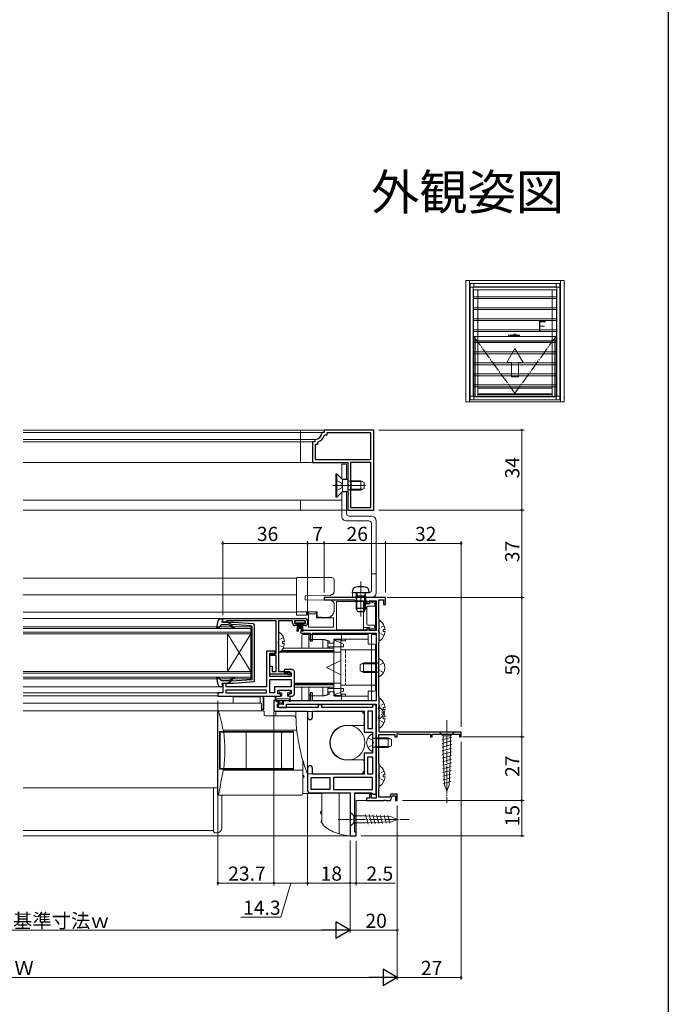
# Model space of a CAD drawing. Extents: x 0 to 990, y 0 to 1602.
# Drawn here: x 715 to 990, y 373 to 790 of the extents above; entities that cross this region are included whole.
import ezdxf
from ezdxf.enums import TextEntityAlignment as Align

# ---------------------------------------------------------------- set-up
doc = ezdxf.new("R2010")
doc.units = 0
for name, pattern in [('YCENTER_1', [13, 10, -1, 1, -1]), ('YDOT_1', [2, 1, -1]), ('YHIDDEN_1', [4, 3, -1])]:
    doc.linetypes.add(name, pattern=pattern)
doc.layers.add('USER1', color=3, linetype='CONTINUOUS')
doc.layers.add('YKK_ZWAK', color=7, linetype='CONTINUOUS')
for name, color, linetype, lineweight in [('YKK_11', 7, 'CONTINUOUS', 30), ('YKK_12', 2, 'CONTINUOUS', 13), ('YKK_13', 4, 'CONTINUOUS', 13), ('YKK_A1', 4, 'CONTINUOUS', 13), ('YKK_D', 6, 'CONTINUOUS', 13)]:
    doc.layers.add(name, color=color, linetype=linetype, lineweight=lineweight)
doc.styles.get("Standard").update_dxf_attribs({"font": 'txt', "bigfont": 'BIGFONT'})

msp = doc.modelspace()

# ---------------------------------------------------------------- linework, layer by layer
at = {"layer": 'YKK_11', "color": 0, "linetype": 'ByBlock', "lineweight": -2, "ltscale": 0.5}
for p, q in [((843.48, 615.42), (843.18, 615.14)), ((844.19, 615.42), (843.48, 615.42)), ((844.43, 614.22), (844.15, 614.02)), ((865.19, 616.42), (844.19, 616.42)), ((844.19, 616.42), (844.19, 615.42)), ((845.39, 614.22), (844.43, 614.22)), ((863.99, 615.22), (845.39, 615.22)), ((845.39, 615.22), (845.39, 614.22)), ((863.99, 603.92), (863.99, 615.22)), ((865.19, 582.42), (865.19, 616.42)), ((865.19, 582.42), (865.19, 616.42)), ((840.19, 611.42), (839.19, 611.42)), ((839.19, 611.42), (839.19, 602.72)), ((840.46, 612.43), (840.19, 612.13)), ((840.19, 612.13), (840.19, 611.42)), ((841.39, 610.22), (840.39, 610.22)), ((840.39, 610.22), (840.39, 603.92)), ((841.59, 611.46), (841.39, 611.17)), ((841.39, 611.17), (841.39, 610.22)), ((839.19, 602.72), (854.19, 602.72)), ((840.39, 603.92), (863.99, 603.92)), ((854.19, 602.72), (854.19, 593.38)), ((863.99, 602.72), (855.39, 602.72)), ((855.39, 602.72), (855.39, 583.62)), ((863.99, 583.62), (863.99, 602.72)), ((863.99, 583.62), (863.99, 602.72)), ((854.19, 593.38), (854.31, 593.19)), ((854.31, 592.64), (854.19, 592.46)), ((854.31, 593.19), (854.31, 592.64)), ((854.19, 592.46), (854.19, 589.88)), ((854.19, 589.88), (854.31, 589.69)), ((854.31, 589.14), (854.19, 588.96)), ((854.19, 588.96), (854.19, 582.42)), ((854.31, 589.69), (854.31, 589.14)), ((854.19, 582.42), (865.19, 582.42)), ((855.39, 583.62), (863.99, 583.62)), ((859.23, 545.41), (844.19, 545.41)), ((844.19, 545.41), (844.19, 544.41)), ((844.19, 544.41), (856.92, 544.41)), ((856.92, 544.41), (857.21, 544.21)), ((857.21, 544.21), (857.49, 544.01)), ((857.49, 544.01), (862.29, 544.01)), ((859.42, 545.29), (859.23, 545.41)), ((859.97, 545.29), (859.42, 545.29)), ((860.15, 545.41), (859.97, 545.29)), ((870.19, 545.41), (860.15, 545.41)), ((862.29, 544.01), (862.29, 542.91)), ((862.29, 542.91), (863.19, 542.91)), ((863.19, 542.91), (863.19, 544.01)), ((863.19, 544.01), (866.19, 544.01)), ((866.19, 544.01), (866.19, 531.51)), ((867.39, 536.51), (867.39, 544.41)), ((867.39, 544.41), (869.39, 544.41)), ((869.39, 544.41), (869.39, 542.41)), ((870.19, 542.41), (870.19, 545.41)), ((869.39, 542.41), (870.19, 542.41)), ((801.19, 536.51), (836.19, 536.51)), ((801.19, 535.01), (801.19, 536.51)), ((802.39, 535.01), (801.19, 535.01)), ((802.69, 535.26), (802.39, 535.01)), ((802.98, 535.51), (802.69, 535.26)), ((823.79, 535.51), (802.98, 535.51)), ((823.79, 521.81), (823.79, 535.51)), ((830.79, 535.51), (824.89, 535.51)), ((824.89, 535.51), (824.89, 514.01)), ((830.79, 534.51), (830.79, 535.51)), ((836.29, 535.51), (831.59, 535.51)), ((831.59, 535.51), (831.59, 534.41)), ((831.59, 534.41), (832.59, 534.41)), ((832.59, 534.41), (832.59, 533.51)), ((835.29, 533.51), (835.29, 534.41)), ((835.29, 534.41), (836.29, 534.41)), ((836.29, 534.41), (836.29, 535.51)), ((837.19, 535.51), (837.19, 534.51)), ((867.47, 536.31), (867.39, 536.51)), ((867.54, 536.11), (867.47, 536.31)), ((867.54, 526.71), (867.54, 536.11)), ((832.59, 533.51), (831.79, 533.51)), ((862.29, 531.51), (834.79, 531.51)), ((834.79, 530.31), (838.19, 530.31)), ((836.19, 533.51), (835.29, 533.51)), ((838.19, 530.31), (838.19, 527.01)), ((839.19, 527.01), (839.19, 530.31)), ((839.19, 530.31), (866.19, 530.31)), ((863.19, 532.61), (862.29, 532.61)), ((862.29, 532.61), (862.29, 531.51)), ((863.19, 531.51), (863.19, 532.61)), ((866.19, 531.51), (863.19, 531.51)), ((866.19, 530.31), (866.19, 501.61)), ((838.19, 527.01), (839.19, 527.01)), ((867.39, 526.32), (867.47, 526.51)), ((867.39, 503.51), (867.39, 526.32)), ((867.47, 526.51), (867.54, 526.71)), ((823.49, 522.71), (819.79, 522.71)), ((819.79, 522.71), (819.79, 507.61)), ((821.19, 520.81), (821.19, 521.81)), ((821.19, 521.81), (823.79, 521.81)), ((823.49, 521.31), (823.49, 522.71)), ((821.19, 512.01), (821.19, 521.31)), ((821.19, 521.31), (823.49, 521.31)), ((823.79, 520.81), (821.19, 520.81)), ((823.79, 514.01), (823.79, 520.81)), ((821.19, 513.01), (821.19, 516.31)), ((821.19, 516.31), (822.19, 516.31)), ((822.19, 516.31), (822.19, 514.01)), ((822.19, 514.01), (823.79, 514.01)), ((824.89, 514.01), (829.69, 514.01)), ((830.59, 514.91), (827.29, 514.91)), ((827.29, 514.91), (827.29, 513.51)), ((827.29, 513.51), (830.19, 513.51)), ((829.69, 514.01), (829.69, 512.71)), ((830.19, 513.51), (830.19, 512.01)), ((831.59, 504.61), (831.59, 513.91)), ((828.47, 513.01), (821.19, 513.01)), ((830.19, 512.01), (821.19, 512.01)), ((821.19, 510.61), (830.19, 510.61)), ((821.19, 505.01), (821.19, 510.61)), ((821.19, 510.61), (830.19, 510.61)), ((828.73, 512.86), (828.47, 513.01)), ((828.99, 512.71), (828.73, 512.86)), ((829.69, 512.71), (828.99, 512.71)), ((830.19, 510.61), (830.19, 507.61)), ((801.19, 505.01), (799.19, 505.01)), ((799.19, 505.01), (799.19, 503.61)), ((802.69, 509.01), (801.19, 509.01)), ((801.19, 509.01), (801.19, 505.01)), ((819.79, 506.21), (802.59, 506.21)), ((802.59, 506.21), (802.59, 505.01)), ((819.79, 506.21), (802.59, 506.21)), ((802.59, 505.01), (819.79, 505.01)), ((802.69, 507.61), (802.69, 509.01)), ((819.79, 507.61), (802.69, 507.61)), ((819.79, 505.01), (819.79, 506.21)), ((823.19, 505.01), (821.19, 505.01)), ((830.19, 507.61), (823.19, 507.61)), ((823.19, 507.61), (823.19, 505.01)), ((824.59, 504.61), (824.59, 506.21)), ((824.59, 506.21), (830.19, 506.21)), ((830.19, 506.21), (830.19, 504.61)), ((839.19, 505.01), (838.19, 505.01)), ((838.19, 505.01), (838.19, 501.61)), ((839.19, 501.61), (839.19, 505.01)), ((799.19, 503.61), (825.49, 503.61)), ((826.69, 501.61), (822.89, 501.61)), ((822.89, 501.61), (822.89, 497.31)), ((825.49, 504.61), (824.59, 504.61)), ((825.99, 504.11), (825.49, 504.61)), ((825.49, 503.61), (825.99, 504.11)), ((826.69, 500.31), (826.69, 501.61)), ((838.19, 501.61), (826.79, 501.61)), ((826.79, 501.61), (826.79, 500.21)), ((829.39, 504.61), (828.89, 504.11)), ((828.89, 504.11), (829.39, 503.61)), ((830.19, 504.61), (829.39, 504.61)), ((829.39, 503.61), (830.59, 503.61)), ((866.19, 501.61), (839.19, 501.61)), ((867.47, 503.31), (867.39, 503.51)), ((867.54, 503.11), (867.47, 503.31)), ((867.54, 488.41), (867.54, 503.11)), ((822.89, 497.31), (837.19, 497.31)), ((824.39, 498.81), (824.39, 500.31)), ((824.39, 500.31), (826.69, 500.31)), ((841.69, 498.81), (824.39, 498.81)), ((826.79, 500.21), (825.29, 500.21)), ((825.29, 498.81), (828.19, 498.81)), ((828.19, 498.81), (828.19, 500.21)), ((828.19, 500.21), (866.19, 500.21)), ((837.19, 497.31), (837.19, 494.71)), ((839.19, 494.71), (839.19, 497.31)), ((839.19, 497.31), (861.19, 497.31)), ((843.19, 499.91), (841.69, 499.91)), ((841.69, 499.91), (841.69, 498.81)), ((843.19, 498.81), (843.19, 499.91)), ((864.69, 498.81), (843.19, 498.81)), ((861.19, 497.31), (861.19, 488.41)), ((864.69, 497.31), (862.69, 497.31)), ((862.69, 497.31), (862.69, 489.91)), ((866.19, 499.91), (864.69, 499.91)), ((864.69, 499.91), (864.69, 498.81)), ((864.69, 489.91), (864.69, 497.31)), ((864.69, 489.91), (864.69, 497.31)), ((866.19, 500.21), (866.19, 460.41)), ((866.19, 462.11), (866.19, 499.91)), ((861.19, 488.41), (864.69, 488.41)), ((862.69, 489.91), (864.69, 489.91)), ((864.69, 488.41), (864.69, 479.41)), ((902.19, 488.41), (867.54, 488.41)), ((902.19, 486.41), (902.19, 488.41)), ((867.39, 474.97), (867.39, 487.41)), ((867.39, 487.41), (874.19, 487.41)), ((874.19, 487.41), (874.19, 486.41)), ((874.19, 486.41), (875.19, 486.41)), ((875.19, 487.69), (875.49, 487.86)), ((875.19, 486.41), (875.19, 487.69)), ((875.49, 487.86), (876.09, 487.51)), ((876.09, 487.51), (889.19, 487.51)), ((889.19, 487.51), (889.19, 486.41)), ((889.19, 486.41), (889.89, 486.41)), ((889.89, 486.41), (889.89, 487.51)), ((889.89, 487.51), (901.49, 487.51)), ((901.49, 487.51), (901.49, 486.41)), ((901.49, 486.41), (902.19, 486.41)), ((864.69, 479.41), (861.19, 479.41)), ((861.19, 479.41), (861.19, 470.61)), ((862.69, 470.61), (862.69, 477.91)), ((862.69, 477.91), (864.69, 477.91)), ((862.69, 470.61), (862.69, 477.91)), ((864.69, 477.91), (864.69, 470.61)), ((837.19, 473.11), (837.19, 463.61)), ((839.19, 470.61), (839.19, 473.11)), ((867.48, 474.76), (867.39, 474.97)), ((867.54, 474.61), (867.48, 474.76)), ((867.54, 465.11), (867.54, 474.61)), ((838.69, 464.11), (838.69, 469.11)), ((838.69, 469.11), (846.59, 469.11)), ((861.19, 470.61), (839.19, 470.61)), ((846.59, 469.11), (846.59, 464.11)), ((864.69, 469.11), (848.09, 469.11)), ((848.09, 469.11), (848.09, 464.11)), ((864.69, 469.11), (848.09, 469.11)), ((864.69, 470.61), (862.69, 470.61)), ((864.69, 464.11), (864.69, 469.11)), ((846.59, 464.11), (838.69, 464.11)), ((846.59, 464.11), (838.69, 464.11)), ((848.09, 464.11), (864.69, 464.11)), ((867.39, 464.72), (867.47, 464.91)), ((867.39, 460.81), (867.39, 464.72)), ((867.47, 464.91), (867.54, 465.11)), ((838.19, 462.61), (855.19, 462.61)), ((855.19, 462.61), (855.19, 444.41)), ((857.19, 445.91), (857.19, 462.61)), ((857.19, 462.61), (864.26, 462.61)), ((863.39, 460.41), (862.19, 460.41)), ((862.19, 460.41), (862.19, 459.41)), ((862.19, 459.41), (869.43, 459.41)), ((864.19, 462.11), (863.39, 462.11)), ((863.39, 462.11), (863.39, 460.41)), ((864.19, 460.41), (864.19, 462.11)), ((866.19, 460.41), (864.19, 460.41)), ((864.26, 462.61), (864.69, 462.36)), ((864.69, 462.36), (865.12, 462.11)), ((865.12, 462.11), (866.19, 462.11)), ((871.95, 460.81), (867.39, 460.81)), ((869.43, 459.41), (869.61, 459.53)), ((869.61, 459.53), (870.16, 459.53)), ((870.16, 459.53), (870.35, 459.41)), ((870.35, 459.41), (872.29, 459.41)), ((872.42, 462.11), (871.95, 460.81)), ((872.29, 459.41), (872.98, 461.31)), ((875.19, 462.11), (872.42, 462.11)), ((872.98, 461.31), (874.39, 461.31)), ((874.39, 461.31), (874.39, 459.41)), ((874.39, 459.41), (875.19, 459.41)), ((875.19, 459.41), (875.19, 462.11)), ((855.19, 444.41), (857.69, 444.41)), ((857.69, 445.91), (857.19, 445.91)), ((857.69, 444.41), (857.69, 445.91))]:
    msp.add_line(p, q, dxfattribs=at)
for centre, radius, start, end in [((840.19, 615.42), 3, 275.2153, 354.7834), ((840.19, 615.42), 4.2, 289.4697, 340.5275), ((831.79, 534.51), 1, 180, 270), ((836.19, 535.51), 1, 0, 90), ((836.19, 534.51), 1, 270, 360), ((834.79, 530.91), 0.6, 90, 270), ((830.59, 513.91), 1, 359.9996, 89.9999), ((830.59, 504.61), 1, 270, 359.9997), ((825.29, 499.51), 0.7, 90, 270), ((838.19, 494.71), 1, 180, 0), ((838.19, 473.11), 1, 360, 180), ((838.19, 463.61), 1, 179.9999, 269.9999)]:
    msp.add_arc(centre, radius, start, end, dxfattribs=at)
at = {"layer": 'YKK_12', "linetype": 'Continuous', "ltscale": 1.5}
for p, q in [((834.19, 616.41), (716.69, 616.41)), ((834.19, 615.41), (716.69, 615.41)), ((834.19, 616.41), (834.19, 602.71)), ((834.19, 612.43), (716.69, 612.43)), ((834.19, 611.41), (716.69, 611.41)), ((834.19, 602.71), (716.69, 602.71)), ((851.68, 586.71), (716.69, 586.71)), ((834.19, 586.71), (834.19, 582.41)), ((834.19, 582.41), (716.69, 582.41))]:
    msp.add_line(p, q, dxfattribs=at)
at = {"layer": 'YKK_12', "linetype": 'Continuous', "ltscale": 0.5}
for p, q in [((716.69, 553.61), (832.49, 553.61)), ((716.69, 546.62), (832.49, 546.62)), ((716.69, 539.21), (832.49, 539.21)), ((801.19, 535.01), (801.19, 536.51)), ((716.69, 500.62), (817.69, 500.62)), ((716.69, 497.42), (799.47, 497.42)), ((716.69, 464.81), (798.97, 464.81)), ((797.27, 464.81), (797.27, 446.73)), ((835.17, 462.31), (843.19, 462.31)), ((857.19, 462.31), (864.72, 462.31)), ((857.69, 459.41), (866.99, 459.41)), ((857.69, 444.41), (857.69, 459.41)), ((716.69, 446.61), (797.27, 446.61)), ((716.69, 444.41), (857.69, 444.41))]:
    msp.add_line(p, q, dxfattribs=at)
at = {"layer": 'YKK_12', "ltscale": 0.5}
for p, q in [((716.69, 536.51), (801.19, 536.51)), ((801.19, 536.21), (801.19, 536.51)), ((813.19, 533.01), (716.69, 533.01)), ((813.19, 532.31), (716.69, 532.31)), ((813.19, 530.71), (716.69, 530.71)), ((813.19, 530.01), (716.69, 530.01)), ((803.19, 530.01), (803.19, 514.01)), ((813.19, 530.01), (803.19, 514.01)), ((813.19, 514.01), (803.19, 530.01)), ((813.19, 530.01), (813.19, 533.01)), ((813.19, 530.01), (813.19, 514.01)), ((813.19, 514.01), (716.69, 514.01)), ((813.19, 514.01), (813.19, 511.01)), ((813.19, 513.31), (716.69, 513.31)), ((813.19, 511.71), (716.69, 511.71)), ((813.19, 511.01), (716.69, 511.01)), ((716.69, 507.61), (800.3, 507.61)), ((716.69, 505.01), (799.63, 505.01)), ((716.69, 503.81), (799.29, 503.81)), ((817.69, 500.62), (817.69, 497.41))]:
    msp.add_line(p, q, dxfattribs=at)
at = {"layer": 'YKK_13', "linetype": 'Continuous', "ltscale": 1.5}
for p, q in [((844.19, 616.42), (834.19, 616.42)), ((843.18, 615.42), (834.19, 615.42)), ((840.17, 612.43), (834.19, 612.43)), ((839.59, 611.42), (834.19, 611.42)), ((838.89, 602.72), (834.19, 602.72)), ((853.68, 601.92), (851.68, 601.92)), ((851.68, 595.72), (851.68, 601.92)), ((853.68, 595.42), (853.68, 601.92)), ((849.19, 597.92), (849.19, 587.92)), ((849.19, 597.92), (849.49, 597.92)), ((849.49, 597.92), (851.99, 595.42)), ((849.49, 597.92), (849.49, 587.92)), ((851.79, 595.62), (853.68, 595.62)), ((851.99, 595.42), (854.19, 595.42)), ((851.99, 590.42), (851.99, 595.42)), ((854.19, 590.42), (854.19, 595.42)), ((855.59, 594.54), (854.57, 594.78)), ((855.59, 594.92), (854.78, 594.77)), ((855.59, 594.92), (855.59, 590.92)), ((855.59, 594.92), (859.79, 594.92)), ((855.59, 594.54), (860.55, 594.54)), ((859.79, 594.92), (859.79, 590.92)), ((859.79, 594.92), (861.19, 594.22)), ((861.19, 594.22), (861.19, 591.62)), ((849.49, 587.92), (851.99, 590.42)), ((851.68, 579.92), (851.68, 590.11)), ((851.79, 590.22), (853.68, 590.22)), ((851.99, 590.42), (854.19, 590.42)), ((853.68, 580.92), (853.68, 590.42)), ((855.59, 591.3), (854.57, 591.06)), ((855.59, 590.92), (854.78, 591.06)), ((855.59, 591.3), (860.55, 591.3)), ((855.59, 590.92), (859.79, 590.92)), ((861.19, 591.62), (859.79, 590.92)), ((849.19, 587.92), (849.49, 587.92)), ((854.19, 582.42), (834.19, 582.42)), ((853.68, 577.92), (863.18, 577.92)), ((864.18, 579.92), (854.68, 579.92)), ((864.18, 548.42), (864.18, 576.92)), ((866.18, 547.42), (866.18, 577.92)), ((864.18, 555.42), (866.18, 555.42)), ((863.18, 547.42), (856.19, 547.42)), ((856.19, 545.42), (856.19, 547.42)), ((858.19, 547.42), (858.19, 545.42)), ((864.18, 545.42), (856.19, 545.42))]:
    msp.add_line(p, q, dxfattribs=at)
at = {"layer": 'YKK_13', "linetype": 'YCENTER_1', "ltscale": 1.5}
msp.add_line((847.91, 592.92), (861.74, 592.92), dxfattribs=at)
at = {"layer": 'YKK_13', "linetype": 'YHIDDEN_1', "ltscale": 1.5}
for p, q in [((849.19, 595.17), (851.41, 594.06)), ((851.41, 594.06), (852.02, 592.92)), ((851.41, 591.77), (852.02, 592.92)), ((849.19, 590.67), (851.41, 591.77))]:
    msp.add_line(p, q, dxfattribs=at)
at = {"layer": 'YKK_13', "linetype": 'Continuous', "ltscale": 0.5}
for p, q in [((832.49, 553.26), (832.49, 553.61)), ((832.49, 552.26), (832.49, 553.26)), ((832.49, 551.91), (832.49, 552.26)), ((832.49, 546.51), (832.49, 551.91)), ((832.79, 553.91), (847.39, 553.91)), ((848.39, 552.91), (848.39, 551.91)), ((848.39, 551.91), (848.39, 547.83)), ((847.94, 547), (847.39, 546.63)), ((832.49, 546.51), (832.49, 539.75)), ((836.19, 546.11), (846.89, 546.3)), ((836.19, 544.51), (836.19, 546.11)), ((846.6, 544.33), (836.19, 544.51)), ((846.89, 546.3), (847.21, 546.51)), ((847.39, 543.99), (847.13, 544.16)), ((847.21, 546.51), (847.39, 546.63)), ((847.94, 543.62), (847.39, 543.99)), ((848.39, 542.79), (848.39, 539.91)), ((865.99, 543.81), (849.39, 543.81)), ((849.39, 543.81), (849.39, 531.71)), ((860.79, 531.71), (860.79, 543.81)), ((860.79, 542.76), (863.49, 542.76)), ((862.29, 542.76), (863.39, 542.76)), ((863.49, 543.56), (865.31, 543.11)), ((863.49, 542.76), (863.49, 543.56)), ((865.69, 541.76), (865.69, 542.62)), ((865.99, 543.81), (865.99, 531.71)), ((832.49, 539.31), (832.49, 539.75)), ((832.49, 539.31), (832.49, 537.91)), ((841.19, 539.31), (832.49, 539.31)), ((836.69, 537.91), (836.69, 539.31)), ((837.49, 538.51), (837.49, 539.31)), ((837.49, 538.51), (840.99, 538.51)), ((837.49, 532.91), (837.49, 538.51)), ((840.49, 539.31), (840.99, 538.81)), ((840.99, 538.51), (840.99, 538.81)), ((840.99, 536.81), (840.99, 538.51)), ((841.19, 537.07), (841.19, 539.31)), ((862.29, 541.26), (862.29, 534.26)), ((862.29, 541.26), (862.29, 534.26)), ((865.69, 541.76), (862.79, 541.76)), ((831.95, 534.66), (831.95, 535.51)), ((831.95, 535.51), (835.95, 535.51)), ((835.95, 534.66), (831.95, 534.66)), ((832.49, 537.91), (836.69, 537.91)), ((832.95, 534.66), (832.58, 531.01)), ((832.83, 531.01), (833.15, 534.66)), ((833.08, 531.01), (833.35, 534.66)), ((833.55, 534.66), (833.33, 531.01)), ((833.75, 534.66), (833.7, 532.01)), ((834.15, 534.66), (834.2, 532.01)), ((834.35, 534.66), (834.57, 531.01)), ((834.81, 531.01), (834.55, 534.66)), ((835.06, 531.01), (834.75, 534.66)), ((834.95, 534.66), (835.31, 531.01)), ((835.95, 535.51), (835.95, 534.66)), ((848.19, 536.81), (840.99, 536.81)), ((842.89, 537.07), (841.19, 537.07)), ((841.99, 537.07), (841.99, 536.81)), ((842.49, 536.81), (842.49, 537.07)), ((842.89, 536.91), (842.49, 536.91)), ((842.89, 536.91), (842.89, 537.07)), ((845.39, 536.91), (842.89, 536.91)), ((848.19, 536.81), (848.19, 532.91)), ((824.89, 522.44), (824.89, 530.39)), ((848.19, 532.91), (837.49, 532.91)), ((865.99, 531.71), (849.39, 531.71)), ((860.79, 532.76), (863.49, 532.76)), ((865.69, 533.76), (862.79, 533.76)), ((863.49, 532.76), (863.49, 531.96)), ((863.49, 531.96), (865.31, 532.41)), ((865.69, 533.76), (865.69, 532.9)), ((826.49, 525.99), (826.49, 526.84)), ((827.37, 526.84), (826.49, 526.84)), ((827.37, 525.99), (826.49, 525.99)), ((834.69, 529.32), (834.69, 524.02)), ((837.69, 529.82), (835.19, 529.82)), ((837.69, 524.02), (837.69, 529.82)), ((862.89, 529.81), (837.69, 529.81)), ((837.69, 524.01), (837.69, 529.81)), ((844.29, 527.62), (837.69, 527.62)), ((845.69, 527.12), (843.69, 527.62)), ((843.69, 524.02), (843.69, 527.62)), ((846.29, 527.12), (844.29, 527.62)), ((845.69, 527.12), (845.69, 524.02)), ((845.69, 526.02), (848.49, 526.02)), ((846.29, 527.12), (846.29, 526.02)), ((848.29, 527.82), (851.19, 527.82)), ((848.29, 522.32), (848.29, 527.82)), ((848.29, 527.56), (848.29, 522.31)), ((851.19, 527.56), (848.29, 527.56)), ((848.29, 527.31), (848.29, 504.11)), ((848.49, 527.32), (848.49, 526.02)), ((852.39, 525.64), (848.49, 527.32)), ((862.89, 527.81), (848.79, 527.81)), ((851.19, 503.62), (851.19, 527.82)), ((851.19, 527.56), (851.19, 503.86)), ((851.49, 529.81), (851.49, 527.81)), ((851.49, 527.81), (851.49, 527.01)), ((851.49, 527.01), (853.19, 527.01)), ((853.19, 527.01), (853.19, 527.81)), ((862.89, 529.81), (862.89, 525.71)), ((864.19, 501.61), (864.19, 529.81)), ((864.19, 529.81), (866.19, 529.81)), ((866.19, 501.61), (866.19, 529.81)), ((851.19, 522.32), (825.45, 522.32)), ((848.29, 522.51), (825.68, 522.51)), ((826.16, 523.01), (848.29, 523.01)), ((848.29, 524.01), (826.82, 524.01)), ((852.39, 524.52), (845.69, 524.52)), ((846.29, 524.52), (846.29, 524.02)), ((851.19, 508.21), (851.19, 523.21)), ((851.19, 523.21), (864.19, 523.21)), ((852.39, 525.64), (852.39, 524.52)), ((865.39, 525.71), (862.89, 525.71)), ((865.89, 525.21), (865.89, 506.21)), ((845.19, 515.72), (851.19, 518.72)), ((845.19, 515.71), (851.19, 518.71)), ((859.39, 517.01), (860.79, 517.71)), ((865.99, 517.71), (860.79, 517.71)), ((860.79, 513.71), (860.79, 517.71)), ((865.99, 513.71), (865.99, 517.71)), ((865.99, 517.71), (866.8, 517.57)), ((865.99, 517.33), (867.01, 517.57)), ((867.39, 519.31), (867.39, 512.12)), ((845.19, 515.72), (851.19, 512.72)), ((845.19, 515.71), (851.19, 512.71)), ((859.39, 514.41), (859.39, 517.01)), ((860.79, 513.71), (859.39, 514.41)), ((865.99, 517.33), (860.03, 517.33)), ((865.99, 514.09), (860.03, 514.09)), ((865.99, 513.71), (860.79, 513.71)), ((865.99, 514.09), (867.01, 513.85)), ((865.99, 513.71), (866.8, 513.86)), ((825.14, 505.31), (825.14, 505.81)), ((825.44, 506.11), (827.14, 506.11)), ((825.44, 505.01), (826.24, 505.01)), ((826.24, 505.01), (826.24, 503.61)), ((827.74, 506.11), (829.44, 506.11)), ((828.64, 505.01), (828.64, 503.61)), ((828.64, 505.01), (829.44, 505.01)), ((829.74, 505.81), (829.74, 505.31)), ((851.19, 509.11), (831.59, 509.11)), ((848.29, 508.91), (831.59, 508.91)), ((831.59, 508.41), (848.29, 508.41)), ((848.29, 507.41), (831.59, 507.41)), ((834.69, 507.42), (834.69, 502.12)), ((837.69, 501.61), (837.69, 507.41)), ((837.69, 507.41), (837.69, 501.62)), ((843.69, 503.82), (843.69, 507.41)), ((845.69, 507.41), (845.69, 504.32)), ((852.39, 506.92), (845.69, 506.92)), ((845.69, 505.42), (848.49, 505.42)), ((846.29, 507.41), (846.29, 506.92)), ((846.29, 505.42), (846.29, 504.32)), ((848.29, 503.62), (848.29, 509.12)), ((848.29, 509.11), (848.29, 503.86)), ((852.39, 505.79), (848.49, 504.12)), ((848.49, 504.12), (848.49, 505.42)), ((851.19, 508.21), (864.19, 508.21)), ((852.39, 505.79), (852.39, 506.92)), ((862.89, 505.71), (862.89, 501.61)), ((865.39, 505.71), (862.89, 505.71)), ((823.44, 502.11), (823.44, 503.31)), ((829.74, 502.51), (823.44, 502.51)), ((823.74, 503.61), (826.24, 503.61)), ((824.04, 502.11), (824.04, 502.51)), ((828.64, 503.61), (829.44, 503.61)), ((829.34, 501.51), (829.34, 502.51)), ((829.74, 501.51), (829.74, 503.31)), ((837.69, 501.62), (835.19, 501.62)), ((844.29, 503.82), (837.69, 503.82)), ((862.89, 501.61), (837.69, 501.61)), ((845.69, 504.32), (843.69, 503.82)), ((846.29, 504.32), (844.29, 503.82)), ((851.19, 503.87), (848.29, 503.87)), ((848.29, 503.86), (851.19, 503.86)), ((862.89, 503.61), (848.79, 503.61)), ((851.49, 503.61), (851.49, 504.41)), ((851.49, 504.41), (853.19, 504.41)), ((851.49, 503.61), (851.49, 501.61)), ((853.19, 503.61), (853.19, 504.41)), ((866.19, 501.61), (864.19, 501.61)), ((860.19, 497.06), (832.49, 497.06)), ((837.19, 470.76), (837.19, 497.06)), ((860.19, 497.06), (861.19, 496.06)), ((861.19, 491.66), (861.19, 496.06)), ((860.69, 491.16), (853.99, 491.16)), ((861.19, 491.66), (860.69, 491.16)), ((894.64, 488.41), (893.09, 488.41)), ((893.09, 488.41), (894.64, 486.86)), ((897.74, 488.41), (894.64, 488.41)), ((897.74, 488.41), (899.29, 488.41)), ((899.29, 488.41), (897.74, 486.86)), ((864.69, 487.5), (864.69, 480.31)), ((866.09, 485.53), (865.07, 485.77)), ((866.09, 485.91), (865.28, 485.76)), ((866.09, 481.91), (866.09, 485.91)), ((866.09, 485.91), (871.29, 485.91)), ((866.09, 485.53), (872.05, 485.53)), ((871.29, 481.91), (871.29, 485.91)), ((872.69, 485.21), (871.29, 485.91)), ((872.69, 482.61), (872.69, 485.21)), ((894.17, 485.14), (898.25, 486.23)), ((894.17, 483.58), (898.25, 484.68)), ((894.64, 486.86), (894.64, 480.08)), ((897.74, 486.86), (894.64, 486.86)), ((897.74, 480.08), (897.74, 486.86)), ((866.09, 482.29), (865.07, 482.05)), ((866.09, 481.91), (865.28, 482.05)), ((866.09, 482.29), (872.05, 482.29)), ((866.09, 481.91), (871.29, 481.91)), ((871.29, 481.91), (872.69, 482.61)), ((894.17, 482.03), (898.25, 483.13)), ((894.17, 480.48), (898.25, 481.57)), ((894.17, 478.93), (898.25, 480.02)), ((895.16, 465.91), (894.64, 480.08)), ((897.22, 465.91), (897.74, 480.08)), ((860.69, 476.66), (853.99, 476.66)), ((860.69, 476.66), (861.19, 476.16)), ((861.19, 471.76), (861.19, 476.16)), ((894.22, 477.39), (898.2, 478.45)), ((894.28, 475.85), (898.14, 476.88)), ((861.19, 471.76), (860.19, 470.76)), ((894.33, 474.31), (898.08, 475.32)), ((894.39, 472.77), (898.03, 473.75)), ((894.45, 471.24), (897.97, 472.18)), ((860.19, 470.76), (837.32, 470.76)), ((894.5, 469.7), (897.91, 470.61)), ((894.56, 468.16), (897.85, 469.04)), ((894.61, 466.62), (897.8, 467.48)), ((797.27, 464.81), (797.27, 446.63)), ((896.19, 463.41), (895.16, 465.91)), ((896.19, 463.41), (897.22, 465.91)), ((800.77, 461.62), (800.77, 447.63)), ((843.19, 462.11), (843.19, 450.77)), ((843.69, 462.61), (850.49, 462.61)), ((850.49, 445.21), (850.49, 462.61)), ((850.49, 445.24), (850.49, 462.61)), ((850.49, 462.61), (854.69, 462.61)), ((855.19, 462.11), (855.19, 444.41)), ((850.49, 453.71), (850.49, 458.71)), ((842.69, 454.01), (842.69, 454.41)), ((842.99, 454.71), (843.19, 454.71)), ((842.99, 453.71), (843.19, 453.71)), ((855.19, 452.96), (855.19, 454.51)), ((855.19, 454.51), (856.74, 452.96)), ((855.19, 452.96), (855.19, 449.86)), ((861.86, 452.96), (856.74, 452.96)), ((856.74, 452.96), (856.74, 449.86)), ((862.78, 449.39), (861.68, 453.49)), ((872.7, 452.45), (861.86, 452.96)), ((864.32, 449.46), (863.26, 453.41)), ((865.85, 449.54), (864.83, 453.34)), ((867.38, 449.61), (866.4, 453.26)), ((868.92, 449.68), (867.98, 453.19)), ((870.45, 449.76), (869.55, 453.11)), ((871.98, 449.83), (871.12, 453.04)), ((875.19, 451.41), (872.7, 452.45)), ((875.19, 451.41), (872.7, 450.38)), ((842.89, 450.11), (842.89, 450.51)), ((843.19, 449.81), (843.35, 449.81)), ((850.49, 445.31), (850.49, 450.01)), ((855.19, 449.86), (855.19, 448.31)), ((855.19, 448.31), (856.74, 449.86)), ((856.74, 449.86), (861.86, 449.86)), ((872.7, 450.38), (861.86, 449.86)), ((798.77, 445.63), (798.27, 445.63)), ((850.49, 445.31), (850.42, 445.31)), ((850.49, 446.06), (850.49, 446.27))]:
    msp.add_line(p, q, dxfattribs=at)
at = {"layer": 'YKK_13', "linetype": 'YCENTER_1', "lineweight": 13, "ltscale": 0.5}
msp.add_line((859.69, 552.15), (859.69, 537.42), dxfattribs=at)
at = {"layer": 'YKK_13', "linetype": 'Continuous', "lineweight": 30, "ltscale": 0.5}
for p, q in [((856.19, 547.42), (856.28, 548.54)), ((863.19, 547.42), (856.19, 547.42)), ((857.69, 546.02), (857.83, 546.83)), ((861.69, 546.02), (861.54, 546.83)), ((863.19, 547.42), (863.09, 548.54)), ((861.69, 546.02), (857.69, 546.02)), ((857.69, 546.02), (857.69, 540.82)), ((861.69, 546.02), (861.69, 540.82)), ((861.69, 540.82), (857.69, 540.82)), ((858.39, 539.42), (857.69, 540.82)), ((860.99, 539.42), (858.39, 539.42)), ((861.69, 540.82), (860.99, 539.42))]:
    msp.add_line(p, q, dxfattribs=at)
at = {"layer": 'YKK_13', "linetype": 'Continuous', "lineweight": 13, "ltscale": 0.5}
for p, q in [((858.06, 546.02), (857.82, 547.03)), ((861.31, 546.02), (861.55, 547.03)), ((858.06, 546.02), (858.06, 540.06)), ((861.31, 546.02), (861.31, 540.06))]:
    msp.add_line(p, q, dxfattribs=at)
at = {"layer": 'YKK_13', "linetype": 'ByBlock', "lineweight": -2, "ltscale": 0.5}
for p, q in [((798.78, 532.59), (799.34, 535.59)), ((800.32, 536.41), (801.29, 536.41)), ((801.29, 536.41), (800.9, 535.01)), ((800.9, 535.01), (805.82, 535.01)), ((804.99, 534), (802.99, 535.01)), ((805.82, 535.01), (814.05, 534.36)), ((814.05, 534.36), (814.49, 533.87)), ((799.26, 532.35), (798.78, 532.59)), ((800.59, 533.81), (799.26, 532.35)), ((803.72, 533.81), (800.59, 533.81)), ((804.92, 532.95), (804.49, 533.45)), ((805.15, 533.98), (804.98, 533.65)), ((804.98, 533.65), (805.3, 533.27)), ((813.22, 533.44), (804.99, 534)), ((813.22, 533.44), (813.49, 533.14)), ((813.49, 533.14), (813.49, 522.01)), ((814.49, 533.87), (814.49, 509.7)), ((813.49, 522.01), (813.49, 510.6)), ((798.78, 511.43), (799.26, 511.67)), ((799.34, 508.43), (798.78, 511.43)), ((799.26, 511.67), (800.59, 510.21)), ((800.59, 510.21), (803.72, 510.21)), ((804.99, 510.02), (802.99, 509.01)), ((804.49, 510.57), (804.92, 511.08)), ((805.3, 510.75), (804.98, 510.37)), ((804.98, 510.37), (805.15, 510.04)), ((813.49, 510.6), (804.99, 510.02)), ((814.49, 509.7), (805.82, 509.01)), ((801.29, 507.61), (800.32, 507.61)), ((805.82, 509.01), (800.9, 509.01)), ((800.9, 509.01), (801.29, 507.61))]:
    msp.add_line(p, q, dxfattribs=at)
at = {"layer": 'YKK_13', "ltscale": 0.5}
for p, q in [((867.54, 527.44), (867.54, 535.39)), ((870.02, 531.84), (869.14, 531.84)), ((869.14, 530.99), (869.14, 531.84)), ((870.02, 530.99), (869.14, 530.99)), ((805.59, 503.61), (805.59, 500.62)), ((805.59, 503.31), (817.09, 503.31)), ((817.09, 503.61), (817.09, 500.62)), ((818.39, 503.61), (818.39, 498.11)), ((818.39, 500.81), (818.59, 500.81)), ((818.59, 503.61), (818.59, 497.91)), ((822.89, 501.91), (822.89, 497.31)), ((822.89, 501.91), (823.69, 501.91)), ((823.69, 501.91), (823.69, 503.61)), ((867.54, 494.44), (867.54, 502.39)), ((798.97, 496.91), (798.97, 462.12)), ((818.27, 497.41), (799.47, 497.41)), ((818.26, 498.11), (817.69, 498.11)), ((818.59, 497.91), (817.69, 497.91)), ((818.39, 498.11), (818.26, 498.11)), ((818.39, 500.11), (818.59, 500.11)), ((818.39, 499.11), (818.59, 499.11)), ((818.77, 496.91), (818.77, 495.82)), ((822.89, 497.31), (823.69, 497.31)), ((823.69, 495.32), (823.69, 497.31)), ((867.54, 490.44), (867.54, 498.39)), ((870.02, 498.84), (869.14, 498.84)), ((869.14, 497.99), (869.14, 498.84)), ((870.02, 497.99), (869.14, 497.99)), ((831.58, 495.32), (819.27, 495.32)), ((832.24, 494.33), (831.58, 495.32)), ((870.02, 494.84), (869.14, 494.84)), ((869.14, 493.99), (869.14, 494.84)), ((870.02, 493.99), (869.14, 493.99)), ((799.89, 488.61), (831.18, 488.61)), ((799.89, 472.72), (799.89, 488.61)), ((830.68, 488.41), (800.68, 488.41)), ((832.6, 489.16), (801.4, 489.16)), ((831.18, 472.71), (831.18, 488.61)), ((800.18, 487.91), (800.18, 473.41)), ((811.18, 473.41), (811.18, 487.91)), ((826.18, 473.41), (826.18, 487.91)), ((831.18, 473.41), (831.18, 487.91)), ((835.17, 462.11), (835.17, 476.39)), ((799.89, 472.72), (831.18, 472.71)), ((800.68, 472.91), (830.68, 472.91)), ((801.41, 472.27), (835.17, 472.27)), ((835.7, 474.71), (835.17, 474.71)), ((835.17, 474.71), (835.17, 474.11)), ((867.54, 465.84), (867.54, 473.79)), ((870.02, 470.24), (869.14, 470.24)), ((869.14, 469.39), (869.14, 470.24)), ((870.02, 469.39), (869.14, 469.39)), ((834.67, 461.61), (799.47, 461.62))]:
    msp.add_line(p, q, dxfattribs=at)
at = {"layer": 'YKK_13', "linetype": 'YHIDDEN_1', "ltscale": 0.5}
for p, q in [((867.75, 532.56), (867.14, 531.41)), ((867.75, 530.27), (867.14, 531.41)), ((869.62, 533.49), (867.75, 532.56)), ((869.62, 529.34), (867.75, 530.27)), ((825.1, 527.56), (824.49, 526.41)), ((825.1, 525.27), (824.49, 526.41)), ((826.97, 528.49), (825.1, 527.56)), ((826.97, 524.34), (825.1, 525.27)), ((848.29, 509.12), (848.29, 522.32)), ((848.29, 522.31), (848.29, 509.11)), ((853.19, 523.21), (853.19, 508.21)), ((864.19, 523.21), (866.19, 523.21)), ((869.36, 517.76), (867.54, 516.86)), ((866.93, 515.71), (867.54, 516.86)), ((866.93, 515.71), (867.54, 514.57)), ((869.36, 513.66), (867.54, 514.57)), ((864.19, 508.21), (866.19, 508.21)), ((867.75, 499.56), (867.14, 498.41)), ((867.75, 497.27), (867.14, 498.41)), ((869.62, 500.49), (867.75, 499.56)), ((869.62, 496.34), (867.75, 497.27)), ((867.75, 495.56), (867.14, 494.41)), ((867.75, 493.27), (867.14, 494.41)), ((869.62, 496.49), (867.75, 495.56)), ((869.62, 492.34), (867.75, 493.27)), ((862.72, 485.96), (864.54, 485.05)), ((865.15, 483.91), (864.54, 485.05)), ((862.72, 481.86), (864.54, 482.76)), ((865.15, 483.91), (864.54, 482.76)), ((869.62, 471.89), (867.75, 470.96)), ((867.75, 470.96), (867.14, 469.81)), ((867.75, 468.67), (867.14, 469.81)), ((869.62, 467.74), (867.75, 468.67))]:
    msp.add_line(p, q, dxfattribs=at)
at = {"layer": 'YKK_13', "linetype": 'YCENTER_1', "ltscale": 0.5}
for p, q in [((896.19, 493.41), (896.19, 458.41)), ((850.19, 451.41), (880.19, 451.41))]:
    msp.add_line(p, q, dxfattribs=at)
at = {"layer": 'YKK_13', "linetype": 'YDOT_1', "ltscale": 0.5}
msp.add_line((850.19, 462.61), (850.15, 462.61), dxfattribs=at)
at = {"layer": 'YKK_13', "linetype": 'Continuous', "ltscale": 0.5}
msp.add_circle((853.99, 483.91), 7.4, dxfattribs=at)
at = {"layer": 'YKK_13', "linetype": 'Continuous', "ltscale": 1.5}
for centre, radius, start, end in [((854.69, 595.26), 0.5, 180, 280.091), ((854.69, 590.57), 0.5, 79.909, 180), ((854.68, 580.92), 1, 179.9999, 270), ((853.68, 579.92), 2, 179.9999, 270), ((863.18, 576.92), 1, 359.9999, 90), ((864.18, 577.92), 2, 359.9999, 90), ((863.18, 548.42), 1, 270, 359.9999), ((864.18, 547.42), 2, 270, 359.9999)]:
    msp.add_arc(centre, radius, start, end, dxfattribs=at)
at = {"layer": 'YKK_13', "linetype": 'Continuous', "ltscale": 0.5}
for centre, radius, start, end in [((832.79, 553.61), 0.3, 90, 180), ((847.39, 552.91), 1, 0, 90), ((865.19, 542.62), 0.5, 359.9999, 75.9999), ((862.79, 541.26), 0.5, 90, 180), ((862.79, 534.26), 0.5, 180, 270), ((825.16, 530.39), 0.274, 52.2859, 180), ((822.09, 526.41), 5.3, 4.5994, 52.2859), ((865.19, 532.9), 0.5, 284.0001, 0.0001), ((822.09, 526.41), 5.3, 307.7141, 355.4006), ((835.19, 529.32), 0.5, 90, 180), ((848.79, 527.31), 0.5, 90, 180), ((825.16, 522.44), 0.274, 180, 307.7141), ((865.39, 525.21), 0.5, 360, 90), ((866.89, 518.06), 0.5, 259.909, 0), ((867.54, 519.31), 0.154, 62.719, 180), ((865.69, 515.71), 4.2, 297.281, 62.719), ((866.89, 513.36), 0.5, 0, 100.091), ((867.54, 512.12), 0.154, 180, 297.281), ((825.44, 505.81), 0.3, 90, 180), ((825.44, 505.31), 0.3, 180, 270), ((829.44, 505.81), 0.3, 0, 90), ((829.44, 505.31), 0.3, 270, 0), ((865.39, 506.21), 0.5, 270, 360), ((823.74, 503.31), 0.3, 90, 180), ((827.48, 505.06), 5, 216.0463, 261.0988), ((827.81, 505.4), 5, 221.1429, 258.1778), ((829.54, 501.51), 0.2, 180.0001, 0.0001), ((829.44, 503.31), 0.3, 0.0001, 90), ((835.19, 502.12), 0.5, 180, 270), ((848.79, 504.11), 0.5, 180, 270), ((826.74, 500.31), 0.2, 261.0988, 78.1778), ((832.49, 496.76), 0.3, 90, 180.0851), ((903.89, 496.86), 71.7, 180.0851, 201.188), ((854.04, 483.91), 7.25, 90, 270), ((866.39, 483.91), 4.2, 117.281, 242.719), ((864.54, 487.5), 0.154, 0, 117.281), ((865.19, 486.26), 0.5, 180, 280.091), ((864.54, 480.31), 0.154, 242.719, 0), ((865.19, 481.56), 0.5, 79.909, 180), ((837.32, 471.06), 0.3, 201.188, 270), ((843.69, 462.11), 0.5, 90, 180), ((854.69, 462.11), 0.5, 0, 90), ((842.99, 454.41), 0.3, 90, 180), ((842.99, 454.01), 0.3, 180, 270), ((843.19, 450.51), 0.3, 90, 180), ((846.19, 450.77), 3, 180, 232.2563), ((798.27, 446.63), 1, 180, 270), ((798.77, 447.63), 2, 270, 0), ((843.19, 450.11), 0.3, 180, 270), ((856.17, 463.66), 19.3, 232.2563, 252.8915), ((856.15, 463.69), 19.3, 252.9372, 267.1399)]:
    msp.add_arc(centre, radius, start, end, dxfattribs=at)
at = {"layer": 'YKK_13', "linetype": 'Continuous', "lineweight": 30, "ltscale": 0.5}
for centre, radius, start, end in [((857.58, 548.43), 1.3, 105.8809, 175), ((859.69, 541.02), 9, 74.1191, 105.8809), ((857.34, 546.92), 0.5, 349.909, 90), ((862.03, 546.92), 0.5, 90, 190.091), ((861.79, 548.43), 1.3, 5, 74.1191)]:
    msp.add_arc(centre, radius, start, end, dxfattribs=at)
at = {"layer": 'YKK_13', "linetype": 'ByBlock', "lineweight": -2, "ltscale": 0.5}
for centre, radius, start, end in [((800.32, 535.41), 1, 90, 169.4878), ((803.72, 532.81), 1, 40, 90), ((806.06, 533.91), 1.5, 220, 270), ((806.06, 533.91), 1, 220, 270), ((806.06, 532.66), 0.25, 270, 90), ((803.72, 511.21), 1, 270, 320), ((806.06, 510.11), 1.5, 90, 140), ((806.06, 510.11), 1, 90, 140), ((806.06, 511.36), 0.25, 270, 90), ((800.32, 508.61), 1, 190.5121, 270)]:
    msp.add_arc(centre, radius, start, end, dxfattribs=at)
at = {"layer": 'YKK_13', "ltscale": 0.5}
for centre, radius, start, end in [((867.81, 535.39), 0.274, 52.2859, 180), ((864.74, 531.41), 5.3, 4.5994, 52.2859), ((864.74, 531.41), 5.3, 307.7141, 355.4006), ((867.81, 527.44), 0.274, 180, 307.7141), ((827.44, 506.11), 0.3, 180, 0), ((867.81, 502.39), 0.274, 52.2859, 180), ((864.74, 498.41), 5.3, 4.5994, 52.2859), ((799.47, 496.91), 0.5, 90, 179.9987), ((818.27, 496.91), 0.5, 359.9987, 90), ((867.81, 498.39), 0.274, 52.2859, 180), ((864.74, 494.41), 5.3, 4.5994, 52.2859), ((864.74, 498.41), 5.3, 307.7141, 355.4006), ((819.27, 495.82), 0.5, 179.9987, 270), ((867.81, 494.44), 0.274, 180, 307.7141), ((864.74, 494.41), 5.3, 307.7141, 355.4006), ((800.68, 487.91), 0.5, 90, 180), ((729.99, 480.66), 72.08, 353.828, 6.172), ((810.68, 487.91), 0.5, 0, 90), ((826.68, 487.91), 0.5, 90, 180), ((830.68, 487.91), 0.5, 0, 90), ((867.81, 490.44), 0.274, 180, 307.7141), ((800.68, 473.41), 0.5, 180, 270), ((810.68, 473.41), 0.5, 270, 0), ((826.68, 473.41), 0.5, 180, 270), ((830.68, 473.41), 0.5, 270, 0), ((867.81, 473.79), 0.274, 52.2859, 180), ((864.74, 469.81), 5.3, 4.5994, 52.2859), ((835.17, 469.61), 0.5, 269.9987, 89.9988), ((864.74, 469.81), 5.3, 307.7141, 355.4006), ((867.81, 465.84), 0.274, 180, 307.7141), ((799.47, 462.12), 0.5, 179.9987, 269.9988), ((834.67, 462.11), 0.5, 269.9988, 359.9987)]:
    msp.add_arc(centre, radius, start, end, dxfattribs=at)
at = {"layer": 'YKK_13', "linetype": 'Continuous', "ltscale": 0.5}
for points in [[(847.94, 547), (848.1, 547.13), (848.22, 547.28), (848.31, 547.45), (848.37, 547.64), (848.39, 547.83)], [(847.13, 544.16), (846.97, 544.25), (846.78, 544.31), (846.6, 544.33)], [(847.94, 543.62), (848.1, 543.5), (848.22, 543.35), (848.31, 543.17), (848.37, 542.99), (848.39, 542.79)], [(845.39, 536.91), (845.77, 536.94), (846.14, 537.01), (846.5, 537.13), (846.84, 537.29), (847.16, 537.49), (847.45, 537.74), (847.71, 538.01), (847.93, 538.32), (848.11, 538.66), (848.25, 539.01), (848.34, 539.38), (848.39, 539.75)], [(848.39, 539.91), (848.39, 539.86), (848.39, 539.81), (848.39, 539.75)]]:
    msp.add_spline(points, degree=3, dxfattribs=at)
at = {"layer": 'YKK_13', "ltscale": 0.5}
for points in [[(801.49, 488.61), (801.47, 488.71), (799.47, 497.41)], [(799.47, 461.62), (801.47, 472.72)]]:
    msp.add_spline(points, degree=3, dxfattribs=at)
at = {"layer": 'YKK_A1', "linetype": 'Continuous', "lineweight": 13, "ltscale": 0.5}
for p, q in [((904.17, 679.78), (904.17, 628.43)), ((904.17, 679.78), (945.87, 679.78)), ((905.77, 679.78), (905.77, 628.43)), ((905.77, 678.45), (906.01, 678.45)), ((906.01, 678.08), (905.77, 678.08)), ((906.01, 676.93), (906.01, 678.34)), ((907.32, 676.93), (906.01, 676.93)), ((906.02, 676.93), (906.02, 630.8)), ((907.57, 678.49), (906.16, 678.49)), ((907.28, 677.03), (942.74, 677.03)), ((907.32, 677.18), (907.32, 630.48)), ((942.72, 677.18), (907.32, 677.18)), ((907.57, 677.18), (907.32, 677.18)), ((907.32, 676.93), (907.32, 677.18)), ((907.57, 678.49), (907.57, 677.18)), ((907.57, 678.48), (942.47, 678.48)), ((942.47, 678.49), (943.88, 678.49)), ((942.47, 677.18), (942.47, 678.49)), ((942.47, 677.18), (942.72, 677.18)), ((942.72, 630.55), (942.72, 677.18)), ((942.72, 676.93), (942.72, 677.18)), ((944.03, 676.93), (942.72, 676.93)), ((944.02, 630.73), (944.02, 676.93)), ((944.03, 678.45), (944.27, 678.45)), ((944.03, 676.93), (944.03, 678.34)), ((944.27, 678.08), (944.03, 678.08)), ((944.27, 679.78), (944.27, 628.43)), ((945.87, 679.78), (945.87, 628.43)), ((945.87, 678.53), (946.12, 678.53)), ((907.32, 672.88), (942.72, 672.88)), ((907.32, 672.13), (942.72, 672.13)), ((907.42, 675.83), (942.72, 675.83)), ((907.42, 630.48), (907.42, 675.83)), ((909.3, 656.13), (909.3, 675.83)), ((940.73, 656.13), (940.73, 675.83)), ((942.62, 630.48), (942.62, 675.83)), ((907.32, 668.21), (942.72, 668.21)), ((907.32, 667.46), (942.72, 667.46)), ((907.32, 663.54), (942.72, 663.54)), ((907.32, 662.79), (942.72, 662.79)), ((907.32, 658.87), (942.72, 658.87)), ((907.32, 658.12), (942.72, 658.12)), ((907.54, 656.13), (907.54, 630.68)), ((907.54, 656.13), (942.52, 656.13)), ((908.13, 656.13), (908.13, 630.68)), ((909.3, 656.13), (909.3, 630.68)), ((922.35, 656.28), (922.35, 656.59)), ((923.08, 656.23), (922.4, 656.23)), ((923.05, 656.73), (922.44, 656.69)), ((923.11, 656.68), (923.11, 656.26)), ((923.11, 656.41), (923.11, 656.31)), ((923.14, 656.6), (923.14, 656.28)), ((926.89, 656.42), (923.14, 656.42)), ((923.14, 656.42), (923.28, 656.42)), ((923.14, 656.41), (923.14, 656.42)), ((923.14, 656.13), (923.14, 656.31)), ((923.14, 656.28), (926.89, 656.28)), ((926.89, 656.13), (923.14, 656.13)), ((923.3, 656.42), (926.73, 656.42)), ((923.6, 656.28), (926.43, 656.28)), ((923.6, 656.13), (924.14, 656.13)), ((924.84, 656.42), (925.19, 656.42)), ((926.43, 656.13), (925.89, 656.13)), ((926.76, 656.42), (926.89, 656.42)), ((926.89, 656.6), (926.89, 656.42)), ((926.89, 656.13), (926.89, 656.42)), ((940.73, 656.13), (940.73, 630.68)), ((941.9, 656.13), (941.9, 630.68)), ((942.49, 656.13), (942.49, 630.68)), ((907.32, 654.2), (942.72, 654.2)), ((907.32, 653.45), (942.72, 653.45)), ((909.3, 654.13), (940.72, 654.13)), ((907.32, 649.53), (942.72, 649.53)), ((907.32, 648.78), (942.72, 648.78)), ((925.02, 651), (921.55, 645)), ((925.02, 651), (928.48, 645)), ((907.32, 644.86), (942.72, 644.86)), ((907.32, 644.11), (942.72, 644.11)), ((923.52, 645), (921.55, 645)), ((923.52, 645), (923.52, 639)), ((928.48, 645), (926.52, 645)), ((926.52, 639), (926.52, 645)), ((907.32, 640.19), (942.72, 640.19)), ((907.32, 639.44), (942.72, 639.44)), ((923.52, 639), (926.52, 639)), ((907.32, 635.52), (942.72, 635.52)), ((907.32, 634.77), (942.72, 634.77)), ((907.32, 630.73), (906.01, 630.73)), ((906.01, 630.73), (906.01, 629.32)), ((907.32, 630.68), (942.74, 630.68)), ((907.32, 630.48), (942.72, 630.48)), ((907.57, 629.17), (907.57, 630.48)), ((909.3, 634.17), (940.72, 634.18)), ((940.72, 631.72), (909.3, 631.71)), ((940.72, 631.37), (909.3, 631.36)), ((942.47, 630.48), (942.47, 629.17)), ((942.72, 630.8), (942.72, 630.48)), ((944.03, 630.73), (942.72, 630.73)), ((944.03, 630.73), (944.03, 629.32)), ((904.17, 628.43), (945.87, 628.43)), ((905.52, 628.43), (905.52, 628.17)), ((905.77, 629.18), (944.27, 629.18)), ((907.57, 629.17), (906.16, 629.17)), ((907.57, 629.18), (942.47, 629.18)), ((942.47, 629.17), (943.88, 629.17)), ((944.52, 628.43), (944.52, 628.22)), ((945.87, 630.03), (946.11, 630.03))]:
    msp.add_line(p, q, dxfattribs=at)
at = {"layer": 'YKK_A1', "linetype": 'YCENTER_1', "lineweight": 13, "ltscale": 0.5}
for p, q in [((907.52, 656.23), (925.02, 632.03)), ((925.02, 657.34), (925.02, 655.97)), ((942.52, 656.23), (925.02, 632.03))]:
    msp.add_line(p, q, dxfattribs=at)
at = {"layer": 'YKK_A1', "linetype": 'Continuous', "lineweight": 13, "ltscale": 0.5}
for centre, radius, start, end in [((906.16, 678.34), 0.15, 90, 180), ((943.88, 678.34), 0.15, 0, 90), ((922.45, 656.59), 0.1, 94, 180), ((922.4, 656.28), 0.05, 180, 270), ((923.06, 656.68), 0.05, 360, 94), ((923.08, 656.26), 0.025, 270, 0), ((923.24, 656.6), 0.1, 101.6513, 180), ((925.02, 647.99), 8.89, 78.3487, 101.6513), ((926.79, 656.6), 0.1, 360, 78.3487), ((906.16, 629.32), 0.15, 180, 270), ((943.88, 629.32), 0.15, 270, 0)]:
    msp.add_arc(centre, radius, start, end, dxfattribs=at)
at = {"layer": 'YKK_D', "ltscale": 1.5}
for p, q in [((867.39, 616.42), (928.89, 616.42)), ((927.89, 616.42), (927.89, 582.42)), ((867.39, 582.42), (928.89, 582.42)), ((867.39, 582.42), (928.89, 582.42)), ((927.89, 582.42), (927.89, 545.41)), ((801.19, 538.01), (801.19, 569.38)), ((801.19, 568.38), (837.19, 568.38)), ((837.19, 538.01), (837.19, 569.38)), ((844.19, 568.38), (837.19, 568.38)), ((844.19, 547.61), (844.19, 569.38)), ((870.19, 568.38), (844.19, 568.38)), ((870.19, 547.61), (870.19, 569.38)), ((902.19, 568.38), (870.19, 568.38)), ((902.19, 490.61), (902.19, 569.38)), ((870.89, 545.41), (928.89, 545.41)), ((872.39, 545.41), (928.89, 545.41)), ((927.89, 545.41), (927.89, 486.41)), ((799.19, 501.61), (799.19, 423.41)), ((822.89, 496.81), (822.89, 423.41)), ((822.89, 495.31), (822.89, 423.41)), ((902.19, 484.26), (902.19, 383.41)), ((902.84, 486.41), (928.89, 486.41)), ((927.89, 459.41), (927.89, 486.41)), ((837.19, 462.61), (837.19, 423.41)), ((877.39, 459.41), (928.89, 459.41)), ((927.89, 444.41), (927.89, 459.41)), ((875.19, 457.21), (875.19, 403.41)), ((875.19, 457.21), (875.19, 383.41)), ((855.19, 442.41), (855.19, 403.41)), ((855.19, 442.41), (855.19, 423.41)), ((855.19, 442.41), (855.19, 423.41)), ((859.89, 444.41), (928.89, 444.41)), ((857.69, 442.21), (857.69, 423.41)), ((799.19, 424.41), (822.89, 424.41)), ((822.89, 424.41), (837.19, 424.41)), ((830.04, 424.41), (825.87, 409.95)), ((855.19, 424.41), (837.19, 424.41)), ((855.19, 424.41), (857.69, 424.41)), ((857.69, 424.41), (874.29, 424.41)), ((825.87, 409.95), (808.83, 409.95)), ((848.19, 404.41), (582.19, 404.41)), ((875.19, 404.41), (855.19, 404.41)), ((562.19, 384.41), (868.19, 384.41)), ((902.19, 384.41), (875.19, 384.41))]:
    msp.add_line(p, q, dxfattribs=at)
at = {"layer": 'YKK_D', "lineweight": -2}
for p, q in [((855.19, 404.41), (849.13, 407.91)), ((849.13, 407.91), (849.13, 400.91)), ((855.19, 404.41), (843.06, 404.41)), ((855.19, 404.41), (849.13, 400.91)), ((875.19, 384.41), (863.06, 384.41)), ((875.19, 384.41), (869.13, 387.91)), ((869.13, 387.91), (869.13, 380.91)), ((875.19, 384.41), (869.13, 380.91))]:
    msp.add_line(p, q, dxfattribs=at)
at = {"layer": 'YKK_D', "linetype": 'ByBlock', "const_width": 0.85}
for points in [[(927.89, 616.31, 1), (927.89, 616.52, 1)], [(927.89, 582.52, 1), (927.89, 582.31, 1)], [(927.89, 582.31, 1), (927.89, 582.52, 1)], [(801.3, 568.38, 1), (801.08, 568.38, 1)], [(837.08, 568.38, 1), (837.3, 568.38, 1)], [(837.3, 568.38, 1), (837.08, 568.38, 1)], [(844.08, 568.38, 1), (844.29, 568.38, 1)], [(844.29, 568.38, 1), (844.08, 568.38, 1)], [(870.08, 568.38, 1), (870.29, 568.38, 1)], [(870.29, 568.38, 1), (870.08, 568.38, 1)], [(902.08, 568.38, 1), (902.3, 568.38, 1)], [(927.89, 545.52, 1), (927.89, 545.31, 1)], [(927.89, 545.31, 1), (927.89, 545.52, 1)], [(927.89, 486.31, 1), (927.89, 486.52, 1)], [(927.89, 486.52, 1), (927.89, 486.31, 1)], [(927.89, 459.52, 1), (927.89, 459.31, 1)], [(927.89, 459.31, 1), (927.89, 459.52, 1)], [(927.89, 444.51, 1), (927.89, 444.3, 1)], [(799.29, 424.41, 1), (799.08, 424.41, 1)], [(822.78, 424.41, 1), (822.99, 424.41, 1)], [(822.99, 424.41, 1), (822.78, 424.41, 1)], [(837.29, 424.41, 1), (837.08, 424.41, 1)], [(837.08, 424.41, 1), (837.29, 424.41, 1)], [(855.08, 424.41, 1), (855.29, 424.41, 1)], [(855.29, 424.41, 1), (855.08, 424.41, 1)], [(857.58, 424.41, 1), (857.79, 424.41, 1)], [(875.08, 404.41, 1), (875.29, 404.41, 1)], [(902.08, 384.41, 1), (902.29, 384.41, 1)]]:
    msp.add_lwpolyline(points, format="xyb", close=True, dxfattribs=at)
at = {"layer": 'YKK_ZWAK'}
msp.add_line((990, 1560), (990, 0), dxfattribs=at)

# ---------------------------------------------------------------- texts
at = {"layer": 'USER1'}
msp.add_text('外観姿図', height=15, dxfattribs=at).set_placement((945.87, 709.79), align=Align.RIGHT)
at = {"layer": 'YKK_A1'}
msp.add_text('Ｆ', height=4.25, dxfattribs=at).set_placement((933.51, 658.32))
at = {"layer": 'YKK_D'}
for s, rotation, p in [('34', 90, (926.89, 595.9)), ('36', 359.9996, (815.67, 569.38)), ('7', 359.9995, (839.09, 569.38)), ('26', 359.9997, (853.67, 569.38)), ('32', 359.9997, (882.67, 569.38)), ('37', 90, (926.89, 560.39)), ('59', 90, (926.89, 512.39)), ('27', 90, (926.89, 469.39)), ('15', 90, (926.89, 448.39)), ('23.7', 359.9996, (803.52, 425.41)), ('18', 359.9998, (842.67, 425.41)), ('20', 359.9997, (861.67, 405.41)), ('27', 359.9997, (885.17, 385.41))]:
    msp.add_text(s, height=6, rotation=rotation, dxfattribs=at).set_placement(p)
for s, p in [('2.5', (862.09, 425.41)), ('14.3', (809.83, 410.95)), ('内法基準寸法ｗ', (695.99, 405.41)), ('Ｗ', (712.95, 385.41))]:
    msp.add_text(s, height=6, dxfattribs=at).set_placement(p)

doc.saveas('drawing.dxf')
